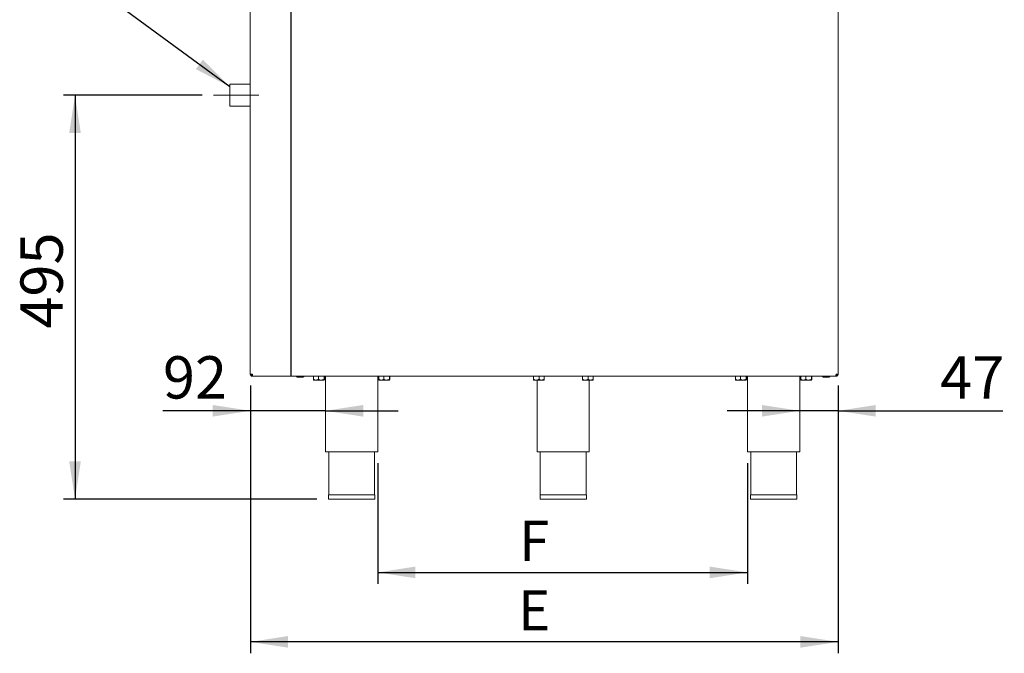
# Model space of a CAD drawing. Units: millimetres. Extents: x 5 to 415, y 5 to 292.
# Drawn here: x 243 to 329, y 181 to 237 of the extents above; entities that cross this region are included whole.
import ezdxf

# ---------------------------------------------------------------- set-up
doc = ezdxf.new("R2010")
doc.units = ezdxf.units.MM
doc.linetypes.add('CENTERX2', pattern=[20.32, 12.7, -2.54, 2.54, -2.54])
doc.layers.add('BEMAßUNG', color=96, linetype='Continuous')
doc.styles.add('SLDTEXTSTYLE0', font='TXT', dxfattribs={"width": 0.75})
doc.dimstyles.new('SLDDIMSTYLE2', dxfattribs={"dimtxt": 3.704167, "dimasz": 3.302, "dimexe": 0, "dimexo": 0.0625, "dimgap": 0.926042, "dimtad": 1, "dimlfac": 14, "dimrnd": 1e-09, "dimzin": 12, "dimdsep": 46, "dimtxsty": 'SLDTEXTSTYLE0', "dimsah": 1, "dimcen": 0.09, "dimadec": 0, "dimazin": 3, "dimtfac": 1, "dimtmove": 0, "dimatfit": 0, "dimfxl": 0, "dimfrac": 2, "dimtolj": 1, "dimtzin": 12, "dimarcsym": 0})
doc.dimstyles.new('SLDDIMSTYLE4', dxfattribs={"dimtxt": 3.704167, "dimasz": 3.302, "dimexe": 0, "dimexo": 0.0625, "dimgap": 0.926042, "dimtad": 1, "dimdec": 0, "dimlfac": 14, "dimrnd": 1e-09, "dimzin": 12, "dimdsep": 46, "dimtxsty": 'SLDTEXTSTYLE0', "dimsah": 1, "dimcen": 0.09, "dimadec": 0, "dimazin": 3, "dimtfac": 1, "dimtdec": 0, "dimtofl": 0, "dimtmove": 0, "dimatfit": 3, "dimfxl": 0, "dimfrac": 2, "dimtolj": 1, "dimtzin": 12, "dimarcsym": 0})
doc.dimstyles.new('SLDDIMSTYLE6', dxfattribs={"dimtxt": 3.5, "dimasz": 3.302, "dimexe": 0, "dimexo": 0.0625, "dimgap": 0.875, "dimtad": 1, "dimlfac": 14, "dimrnd": 1e-09, "dimzin": 12, "dimdsep": 46, "dimtxsty": 'SLDTEXTSTYLE0', "dimsah": 1, "dimcen": 0.09, "dimadec": 0, "dimazin": 3, "dimtfac": 1, "dimtofl": 0, "dimtmove": 0, "dimatfit": 3, "dimfxl": 0, "dimfrac": 2, "dimtolj": 1, "dimtzin": 12, "dimarcsym": 0})

# ---------------------------------------------------------------- blocks, each defined once
blk = doc.blocks.new('_D_16')
at = {"layer": 'BEMAßUNG'}
for p, q in [((258.627, 229.96), (246.512, 229.96)), ((247.512, 229.96), (247.512, 194.638)), ((268.681, 194.638), (246.512, 194.638))]:
    blk.add_line(p, q, dxfattribs=at)
for points in [[(247.512, 229.96), (247.004, 226.658), (248.02, 226.658)], [(247.512, 194.638), (248.02, 197.94), (247.004, 197.94)]]:
    blk.add_solid(points, dxfattribs=at)
at = {"layer": 'BEMAßUNG', "insert": (242.737, 209.545), "char_height": 3.7042, "attachment_point": 1, "rotation": 90, "style": 'SLDTEXTSTYLE0'}
blk.add_mtext('495', dxfattribs=at)
blk = doc.blocks.new('_D_17')
at = {"layer": 'BEMAßUNG'}
for p, q in [((262.853, 204.567), (262.853, 201.359)), ((262.853, 202.359), (255.206, 202.359)), ((269.424, 202.359), (262.853, 202.359)), ((269.424, 202.359), (275.774, 202.359))]:
    blk.add_line(p, q, dxfattribs=at)
for points in [[(262.853, 202.359), (259.551, 202.867), (259.551, 201.851)], [(269.424, 202.359), (272.726, 201.851), (272.726, 202.867)]]:
    blk.add_solid(points, dxfattribs=at)
at = {"layer": 'BEMAßUNG', "insert": (255.206, 207.134), "char_height": 3.7042, "attachment_point": 1, "style": 'SLDTEXTSTYLE0'}
blk.add_mtext('92', dxfattribs=at)
blk = doc.blocks.new('_D_18')
at = {"layer": 'BEMAßUNG'}
for p, q in [((314.281, 204.567), (314.281, 201.359)), ((310.924, 202.359), (304.574, 202.359)), ((314.281, 202.359), (310.924, 202.359)), ((314.281, 202.359), (328.69, 202.359))]:
    blk.add_line(p, q, dxfattribs=at)
for points in [[(310.924, 202.359), (307.622, 202.867), (307.622, 201.851)], [(314.281, 202.359), (317.583, 201.851), (317.583, 202.867)]]:
    blk.add_solid(points, dxfattribs=at)
at = {"layer": 'BEMAßUNG', "insert": (323.217, 207.134), "char_height": 3.7042, "attachment_point": 1, "style": 'SLDTEXTSTYLE0'}
blk.add_mtext('47', dxfattribs=at)
blk = doc.blocks.new('_D_19')
at = {"layer": 'BEMAßUNG'}
for p, q in [((273.996, 197.781), (273.996, 187.222)), ((306.353, 197.781), (306.353, 187.222)), ((273.996, 188.222), (306.353, 188.222))]:
    blk.add_line(p, q, dxfattribs=at)
for points in [[(273.996, 188.222), (277.298, 187.714), (277.298, 188.73)], [(306.353, 188.222), (303.051, 188.73), (303.051, 187.714)]]:
    blk.add_solid(points, dxfattribs=at)
at = {"layer": 'BEMAßUNG', "insert": (286.373, 192.734), "char_height": 3.5, "attachment_point": 1, "style": 'SLDTEXTSTYLE0'}
blk.add_mtext('F', dxfattribs=at)
blk = doc.blocks.new('_D_20')
at = {"layer": 'BEMAßUNG'}
for p, q in [((262.853, 204.567), (262.853, 181.145)), ((314.281, 204.567), (314.281, 181.145)), ((314.281, 182.145), (262.853, 182.145))]:
    blk.add_line(p, q, dxfattribs=at)
for points in [[(262.853, 182.145), (266.155, 181.637), (266.155, 182.653)], [(314.281, 182.145), (310.979, 182.653), (310.979, 181.637)]]:
    blk.add_solid(points, dxfattribs=at)
at = {"layer": 'BEMAßUNG', "insert": (286.281, 186.657), "char_height": 3.5, "attachment_point": 1, "style": 'SLDTEXTSTYLE0'}
blk.add_mtext('E', dxfattribs=at)

msp = doc.modelspace()

# ---------------------------------------------------------------- linework, layer by layer
at = {"color": 7, "linetype": 'Continuous', "lineweight": 15}
for p, q in [((262.85292, 205.56667), (262.85292, 251.6381)), ((314.28149, 251.6381), (314.28149, 205.56667)), ((262.85292, 230.92024), (261.05523, 230.92024)), ((261.05523, 230.92024), (261.05523, 228.99881)), ((261.05523, 228.99881), (262.85292, 228.99881)), ((263.03149, 205.56667), (262.85292, 205.56667)), ((263.03149, 205.3881), (263.03149, 205.45953)), ((263.04664, 205.3881), (263.03149, 205.3881)), ((263.04664, 205.3881), (314.08777, 205.3881)), ((267.47077, 205.30953), (266.94935, 205.30953)), ((268.37457, 205.38095), (268.37457, 205.11706)), ((268.37457, 205.38095), (268.82339, 205.38095)), ((268.43863, 205.3881), (268.43863, 205.38095)), ((268.82339, 205.38095), (268.82339, 205.11706)), ((268.82339, 205.38095), (269.30173, 205.38095)), ((269.2672, 205.38095), (269.2672, 205.3881)), ((269.30173, 205.38095), (269.30173, 205.11706)), ((269.30173, 205.38095), (269.33126, 205.38095)), ((269.33126, 205.38095), (269.33126, 205.11706)), ((269.42435, 205.3881), (269.42435, 198.78095)), ((273.99577, 198.78095), (273.99577, 205.3881)), ((274.08886, 205.38095), (274.08886, 205.11706)), ((274.08886, 205.38095), (274.53767, 205.38095)), ((274.15292, 205.3881), (274.15292, 205.38095)), ((274.53767, 205.38095), (274.53767, 205.11706)), ((274.53767, 205.38095), (275.01602, 205.38095)), ((274.98149, 205.38095), (274.98149, 205.3881)), ((275.01602, 205.38095), (275.01602, 205.11706)), ((275.01602, 205.38095), (275.04555, 205.38095)), ((275.04555, 205.38095), (275.04555, 205.11706)), ((287.60197, 205.38095), (287.64219, 205.38095)), ((287.64219, 205.38095), (287.64219, 205.11706)), ((287.64219, 205.38095), (288.12528, 205.38095)), ((287.67077, 205.3881), (287.67077, 205.38095)), ((288.12528, 205.38095), (288.12528, 205.11706)), ((288.12528, 205.38095), (288.56815, 205.38095)), ((288.49935, 205.38095), (288.49935, 205.3881)), ((288.56815, 205.38095), (288.56815, 205.11706)), ((291.88769, 205.38095), (291.92791, 205.38095)), ((291.92791, 205.38095), (291.92791, 205.11706)), ((291.92791, 205.38095), (292.41099, 205.38095)), ((291.95649, 205.3881), (291.95649, 205.38095)), ((292.41099, 205.38095), (292.41099, 205.11706)), ((292.41099, 205.38095), (292.85386, 205.38095)), ((292.78506, 205.38095), (292.78506, 205.3881)), ((292.85386, 205.38095), (292.85386, 205.11706)), ((305.30314, 205.38095), (305.30314, 205.11706)), ((305.30314, 205.38095), (305.75196, 205.38095)), ((305.3672, 205.3881), (305.3672, 205.38095)), ((305.75196, 205.38095), (305.75196, 205.11706)), ((305.75196, 205.38095), (306.2303, 205.38095)), ((306.19577, 205.38095), (306.19577, 205.3881)), ((306.2303, 205.38095), (306.2303, 205.11706)), ((306.2303, 205.38095), (306.25984, 205.38095)), ((306.25984, 205.38095), (306.25984, 205.11706)), ((306.35292, 205.3881), (306.35292, 198.78095)), ((310.92435, 198.78095), (310.92435, 205.3881)), ((311.01743, 205.38095), (311.01743, 205.11706)), ((311.01743, 205.38095), (311.46624, 205.38095)), ((311.08149, 205.3881), (311.08149, 205.38095)), ((311.46624, 205.38095), (311.46624, 205.11706)), ((311.46624, 205.38095), (311.94459, 205.38095)), ((311.91006, 205.38095), (311.91006, 205.3881)), ((311.94459, 205.38095), (311.94459, 205.11706)), ((311.94459, 205.38095), (311.97412, 205.38095)), ((311.97412, 205.38095), (311.97412, 205.11706)), ((313.50649, 205.30953), (312.98506, 205.30953)), ((314.10292, 205.3881), (314.08777, 205.3881)), ((314.28149, 205.56667), (314.10292, 205.56667)), ((314.10292, 205.3881), (314.10292, 205.45953)), ((268.38934, 205.04524), (268.59898, 205.04524)), ((269.06256, 205.04524), (268.59898, 205.04524)), ((269.06256, 205.04524), (269.3165, 205.04524)), ((274.10362, 205.04524), (274.31326, 205.04524)), ((274.77685, 205.04524), (274.31326, 205.04524)), ((274.77685, 205.04524), (275.03078, 205.04524)), ((287.61946, 205.04655), (287.62077, 205.04524)), ((287.88374, 205.04524), (287.62208, 205.04524)), ((287.88374, 205.04524), (288.34671, 205.04524)), ((287.9422, 205.04524), (287.9422, 198.78095)), ((288.34671, 205.04524), (288.54935, 205.04524)), ((288.54935, 205.04524), (288.55066, 205.04655)), ((291.90518, 205.04655), (291.90649, 205.04524)), ((292.16945, 205.04524), (291.9078, 205.04524)), ((292.16945, 205.04524), (292.63243, 205.04524)), ((292.51363, 198.78095), (292.51363, 205.04524)), ((292.63243, 205.04524), (292.83506, 205.04524)), ((292.83506, 205.04524), (292.83637, 205.04655)), ((305.31791, 205.04524), (305.52755, 205.04524)), ((305.99113, 205.04524), (305.52755, 205.04524)), ((305.99113, 205.04524), (306.24507, 205.04524)), ((311.03219, 205.04524), (311.24184, 205.04524)), ((311.70542, 205.04524), (311.24184, 205.04524)), ((311.70542, 205.04524), (311.95936, 205.04524)), ((269.42435, 198.78095), (273.99577, 198.78095)), ((269.71006, 198.78095), (269.71006, 194.99524)), ((273.71006, 194.99524), (273.71006, 198.78095)), ((287.9422, 198.78095), (290.22792, 198.78095)), ((288.22792, 198.78095), (288.22792, 194.99524)), ((290.22792, 198.78095), (292.51363, 198.78095)), ((292.22792, 194.99524), (292.22792, 198.78095)), ((306.35292, 198.78095), (310.92435, 198.78095)), ((306.63863, 198.78095), (306.63863, 194.99524)), ((310.63863, 194.99524), (310.63863, 198.78095)), ((269.68149, 194.99524), (269.68149, 194.6381)), ((269.68149, 194.99524), (273.73863, 194.99524)), ((273.73863, 194.6381), (273.73863, 194.99524)), ((288.19935, 194.99524), (288.19935, 194.6381)), ((288.19935, 194.99524), (292.25649, 194.99524)), ((292.25649, 194.6381), (292.25649, 194.99524)), ((306.61006, 194.99524), (306.61006, 194.6381)), ((306.61006, 194.99524), (310.6672, 194.99524)), ((310.6672, 194.6381), (310.6672, 194.99524)), ((269.68149, 194.6381), (273.73863, 194.6381)), ((288.19935, 194.6381), (292.25649, 194.6381)), ((306.61006, 194.6381), (310.6672, 194.6381))]:
    msp.add_line(p, q, dxfattribs=at)
for centre, radius, start, end in [((266.94935, 205.3881), 0.07857, 180, 270), ((267.47077, 205.3881), 0.07857, 270, 0), ((312.98506, 205.3881), 0.07857, 180, 270), ((313.50649, 205.3881), 0.07857, 270, 0), ((313.92435, 205.60238), 0.21429, 326.4426902, 350.4059318)]:
    msp.add_arc(centre, radius, start, end, dxfattribs=at)
for points, knots in [([(263.03149, 205.3881), (263.00809, 205.39078), (262.96129, 205.39615), (262.90227, 205.43744), (262.86097, 205.49647), (262.8556, 205.54327), (262.85292, 205.56667)], [0, 0, 0, 0, 0.25000134, 0.49999701, 0.75000033, 1, 1, 1, 1]), ([(263.03149, 205.45953), (263.01745, 205.46114), (262.98937, 205.46436), (262.95395, 205.48913), (262.92918, 205.52455), (262.92596, 205.55263), (262.92435, 205.56667)], [0, 0, 0, 0, 0.2499992, 0.50000152, 0.74999771, 1, 1, 1, 1]), ([(263.03149, 205.56667), (263.03275, 205.54327), (263.03528, 205.49647), (263.03906, 205.43744), (263.04285, 205.39615), (263.04538, 205.39078), (263.04664, 205.3881)], [0, 0, 0, 0, 0.25000039, 0.50000127, 0.75001139, 1, 1, 1, 1]), ([(268.59898, 205.04524), (268.59474, 205.04529), (268.53435, 205.04605), (268.45665, 205.07032), (268.39029, 205.10811), (268.37457, 205.11706)], [0, 0, 0, 0, 0.05445977, 0.77593462, 1, 1, 1, 1]), ([(268.37457, 205.11706), (268.37659, 205.10029), (268.38071, 205.06616), (268.3858, 205.04672), (268.38872, 205.0455), (268.38934, 205.04524)], [0, 0, 0, 0, 0.43238653, 0.87956237, 1, 1, 1, 1]), ([(268.82339, 205.11706), (268.79707, 205.10207), (268.72637, 205.06178), (268.64811, 205.05162), (268.59898, 205.04524)], [0, 0, 0, 0, 0.37214273, 1, 1, 1, 1]), ([(269.06256, 205.04524), (269.02048, 205.04939), (268.93699, 205.05763), (268.86105, 205.09736), (268.82339, 205.11706)], [0, 0, 0, 0, 0.5039999, 1, 1, 1, 1]), ([(269.30173, 205.11706), (269.26899, 205.10029), (269.20237, 205.06616), (269.11978, 205.04672), (269.07258, 205.0455), (269.06256, 205.04524)], [0, 0, 0, 0, 0.43237967, 0.87954891, 1, 1, 1, 1]), ([(269.3165, 205.04524), (269.3139, 205.04939), (269.30875, 205.05763), (269.30406, 205.09736), (269.30173, 205.11706)], [0, 0, 0, 0, 0.50397784, 1, 1, 1, 1]), ([(269.33126, 205.11706), (269.32924, 205.10029), (269.32513, 205.06616), (269.32003, 205.04672), (269.31712, 205.0455), (269.3165, 205.04524)], [0, 0, 0, 0, 0.43238631, 0.87956274, 1, 1, 1, 1]), ([(274.31326, 205.04524), (274.30903, 205.04529), (274.24864, 205.04605), (274.17094, 205.07032), (274.10458, 205.10811), (274.08886, 205.11706)], [0, 0, 0, 0, 0.05445692, 0.77593321, 1, 1, 1, 1]), ([(274.08886, 205.11706), (274.09088, 205.10029), (274.09499, 205.06616), (274.10009, 205.04672), (274.103, 205.0455), (274.10362, 205.04524)], [0, 0, 0, 0, 0.43238651, 0.87956274, 1, 1, 1, 1]), ([(274.53767, 205.11706), (274.51136, 205.10207), (274.44065, 205.06178), (274.3624, 205.05162), (274.31326, 205.04524)], [0, 0, 0, 0, 0.37214156, 1, 1, 1, 1]), ([(274.77685, 205.04524), (274.73477, 205.04939), (274.65127, 205.05763), (274.57534, 205.09736), (274.53767, 205.11706)], [0, 0, 0, 0, 0.50399831, 1, 1, 1, 1]), ([(275.01602, 205.11706), (274.98327, 205.10029), (274.91665, 205.06616), (274.83407, 205.04672), (274.78686, 205.0455), (274.77685, 205.04524)], [0, 0, 0, 0, 0.43238436, 0.87955187, 1, 1, 1, 1]), ([(275.03078, 205.04524), (275.02819, 205.04939), (275.02303, 205.05763), (275.01834, 205.09736), (275.01602, 205.11706)], [0, 0, 0, 0, 0.50397804, 1, 1, 1, 1]), ([(275.04555, 205.11706), (275.04353, 205.10029), (275.03942, 205.06616), (275.03432, 205.04672), (275.0314, 205.0455), (275.03078, 205.04524)], [0, 0, 0, 0, 0.43238631, 0.87956274, 1, 1, 1, 1]), ([(287.62208, 205.04524), (287.6217, 205.04509), (287.62083, 205.04475), (287.61999, 205.04804), (287.61952, 205.04989)], [0, 0, 0, 0, 0.438231879, 1, 1, 1, 1]), ([(287.64219, 205.11706), (287.63983, 205.10207), (287.6335, 205.06178), (287.62649, 205.05162), (287.62208, 205.04524)], [0, 0, 0, 0, 0.3721378, 1, 1, 1, 1]), ([(287.88374, 205.04524), (287.84124, 205.04939), (287.75692, 205.05763), (287.68023, 205.09736), (287.64219, 205.11706)], [0, 0, 0, 0, 0.50399766, 1, 1, 1, 1]), ([(288.12528, 205.11706), (288.09221, 205.10029), (288.02493, 205.06616), (287.94152, 205.04672), (287.89385, 205.0455), (287.88374, 205.04524)], [0, 0, 0, 0, 0.43238364, 0.87955021, 1, 1, 1, 1]), ([(288.34671, 205.04524), (288.30775, 205.04939), (288.23045, 205.05763), (288.16015, 205.09736), (288.12528, 205.11706)], [0, 0, 0, 0, 0.50399723, 1, 1, 1, 1]), ([(288.56815, 205.11706), (288.53783, 205.10029), (288.47615, 205.06616), (288.39969, 205.04672), (288.35599, 205.0455), (288.34671, 205.04524)], [0, 0, 0, 0, 0.43238348, 0.87955067, 1, 1, 1, 1]), ([(288.55057, 205.05131), (288.5541, 205.0567), (288.56025, 205.06607), (288.56579, 205.10188), (288.56815, 205.11706)], [0, 0, 0, 0, 0.57576643, 1, 1, 1, 1]), ([(291.9078, 205.04524), (291.90742, 205.04509), (291.90654, 205.04475), (291.90571, 205.04804), (291.90523, 205.04989)], [0, 0, 0, 0, 0.438231594, 1, 1, 1, 1]), ([(291.92791, 205.11706), (291.92555, 205.10207), (291.91921, 205.06178), (291.9122, 205.05162), (291.9078, 205.04524)], [0, 0, 0, 0, 0.37213773, 1, 1, 1, 1]), ([(292.16945, 205.04524), (292.12695, 205.04939), (292.04263, 205.05763), (291.96594, 205.09736), (291.92791, 205.11706)], [0, 0, 0, 0, 0.50399725, 1, 1, 1, 1]), ([(292.41099, 205.11706), (292.37792, 205.10029), (292.31065, 205.06616), (292.22724, 205.04672), (292.17957, 205.0455), (292.16945, 205.04524)], [0, 0, 0, 0, 0.43238346, 0.87955026, 1, 1, 1, 1]), ([(292.63243, 205.04524), (292.59347, 205.04939), (292.51617, 205.05763), (292.44587, 205.09736), (292.41099, 205.11706)], [0, 0, 0, 0, 0.50399741, 1, 1, 1, 1]), ([(292.85386, 205.11706), (292.82354, 205.10029), (292.76187, 205.06616), (292.6854, 205.04672), (292.6417, 205.0455), (292.63243, 205.04524)], [0, 0, 0, 0, 0.43238293, 0.87954993, 1, 1, 1, 1]), ([(292.83628, 205.05131), (292.83982, 205.0567), (292.84596, 205.06607), (292.85151, 205.10188), (292.85386, 205.11706)], [0, 0, 0, 0, 0.57576643, 1, 1, 1, 1]), ([(305.52755, 205.04524), (305.52331, 205.04529), (305.46292, 205.04605), (305.38522, 205.07032), (305.31887, 205.10811), (305.30314, 205.11706)], [0, 0, 0, 0, 0.05445994, 0.77593393, 1, 1, 1, 1]), ([(305.30314, 205.11706), (305.30516, 205.10029), (305.30928, 205.06616), (305.31438, 205.04672), (305.31729, 205.0455), (305.31791, 205.04524)], [0, 0, 0, 0, 0.43238642, 0.87956276, 1, 1, 1, 1]), ([(305.75196, 205.11706), (305.72565, 205.10207), (305.65494, 205.06178), (305.57668, 205.05162), (305.52755, 205.04524)], [0, 0, 0, 0, 0.37213972, 1, 1, 1, 1]), ([(305.99113, 205.04524), (305.94905, 205.04939), (305.86556, 205.05763), (305.78962, 205.09736), (305.75196, 205.11706)], [0, 0, 0, 0, 0.50399831, 1, 1, 1, 1]), ([(306.2303, 205.11706), (306.19756, 205.10029), (306.13094, 205.06616), (306.04835, 205.04672), (306.00115, 205.0455), (305.99113, 205.04524)], [0, 0, 0, 0, 0.43238111, 0.87954851, 1, 1, 1, 1]), ([(306.24507, 205.04524), (306.24247, 205.04939), (306.23732, 205.05763), (306.23263, 205.09736), (306.2303, 205.11706)], [0, 0, 0, 0, 0.50397784, 1, 1, 1, 1]), ([(306.25984, 205.11706), (306.25781, 205.10029), (306.2537, 205.06616), (306.2486, 205.04672), (306.24569, 205.0455), (306.24507, 205.04524)], [0, 0, 0, 0, 0.43238642, 0.87956255, 1, 1, 1, 1]), ([(311.24184, 205.04524), (311.2376, 205.04529), (311.17721, 205.04605), (311.09951, 205.07032), (311.03315, 205.10811), (311.01743, 205.11706)], [0, 0, 0, 0, 0.05445977, 0.77593462, 1, 1, 1, 1]), ([(311.01743, 205.11706), (311.01945, 205.10029), (311.02356, 205.06616), (311.02866, 205.04672), (311.03157, 205.0455), (311.03219, 205.04524)], [0, 0, 0, 0, 0.43238671, 0.87956274, 1, 1, 1, 1]), ([(311.46624, 205.11706), (311.43993, 205.10207), (311.36923, 205.06178), (311.29097, 205.05162), (311.24184, 205.04524)], [0, 0, 0, 0, 0.37214273, 1, 1, 1, 1]), ([(311.70542, 205.04524), (311.66334, 205.04939), (311.57984, 205.05763), (311.50391, 205.09736), (311.46624, 205.11706)], [0, 0, 0, 0, 0.5039999, 1, 1, 1, 1]), ([(311.94459, 205.11706), (311.91184, 205.10029), (311.84523, 205.06616), (311.76264, 205.04672), (311.71543, 205.0455), (311.70542, 205.04524)], [0, 0, 0, 0, 0.43237967, 0.87954891, 1, 1, 1, 1]), ([(311.95936, 205.04524), (311.95676, 205.04939), (311.9516, 205.05763), (311.94692, 205.09736), (311.94459, 205.11706)], [0, 0, 0, 0, 0.50397824, 1, 1, 1, 1]), ([(311.97412, 205.11706), (311.9721, 205.10029), (311.96799, 205.06616), (311.96289, 205.04672), (311.95997, 205.0455), (311.95936, 205.04524)], [0, 0, 0, 0, 0.43238631, 0.87956274, 1, 1, 1, 1]), ([(314.08777, 205.3881), (314.08903, 205.39078), (314.09155, 205.39615), (314.09534, 205.43744), (314.09913, 205.49647), (314.10165, 205.54327), (314.10292, 205.56667)], [0, 0, 0, 0, 0.2499882, 0.49999873, 0.74999961, 1, 1, 1, 1]), ([(314.21006, 205.56667), (314.20845, 205.55263), (314.20523, 205.52455), (314.18045, 205.48913), (314.14504, 205.46436), (314.11696, 205.46114), (314.10292, 205.45953)], [0, 0, 0, 0, 0.25000229, 0.49999848, 0.7500008, 1, 1, 1, 1]), ([(314.28149, 205.56667), (314.27881, 205.54327), (314.27344, 205.49647), (314.23214, 205.43744), (314.17312, 205.39615), (314.12632, 205.39078), (314.10292, 205.3881)], [0, 0, 0, 0, 0.24999967, 0.50000299, 0.74999866, 1, 1, 1, 1])]:
    msp.add_open_spline(points, degree=3, knots=knots, dxfattribs=at)
at = {"layer": 'BEMAßUNG'}
for p, q in [((266.42435, 205.3881), (266.42435, 251.81667)), ((261.05523, 230.70582), (247.78449, 240.43006))]:
    msp.add_line(p, q, dxfattribs=at)
at = {"layer": 'BEMAßUNG', "linetype": 'CENTERX2', "lineweight": 0}
msp.add_line((263.58433, 229.95953), (259.62666, 229.95953), dxfattribs=at)
at = {"layer": 'BEMAßUNG'}
msp.add_solid([(261.05523, 230.70582), (258.69201, 233.06727), (258.09149, 232.24774)], dxfattribs=at)

# ---------------------------------------------------------------- dimensions: what is measured, and where the dimension line sits
dim = msp.add_linear_dim(base=(247.51241, 194.6381), p1=(259.62666, 229.95953), p2=(269.68149, 194.6381), angle=90, dimstyle='SLDDIMSTYLE4', dxfattribs=at)
dim.commit()
dim.dimension.update_dxf_attribs({"geometry": '_D_16', "text_midpoint": (247.51241, 213.64997), "dimtype": 160})
for base, p1, p2, picture, middle in [((262.85292, 202.35943), (269.42435, 205.42381), (262.85292, 205.56667), '_D_17', (257.94326, 202.35943)), ((310.92435, 202.35943), (314.28149, 205.56667), (310.92435, 205.42381), '_D_18', (325.95347, 202.35943))]:
    dim = msp.add_linear_dim(base=base, p1=p1, p2=p2, dimstyle='SLDDIMSTYLE2', dxfattribs=at)
    dim.commit()
    dim.dimension.update_dxf_attribs({"geometry": picture, "text_midpoint": middle, "dimtype": 160})
for base, p1, p2, text, picture, middle in [((262.85292, 182.14494), (314.28149, 205.56667), (262.85292, 205.56667), 'E', '_D_20', (287.49356, 182.14494)), ((306.35292, 188.22182), (273.99577, 198.78095), (306.35292, 198.78095), 'F', '_D_19', (287.49356, 188.22182))]:
    dim = msp.add_linear_dim(base=base, p1=p1, p2=p2, text=text, dimstyle='SLDDIMSTYLE6', dxfattribs=at)
    dim.commit()
    dim.dimension.update_dxf_attribs({"geometry": picture, "text_midpoint": middle, "dimtype": 160})

doc.saveas('drawing.dxf')
